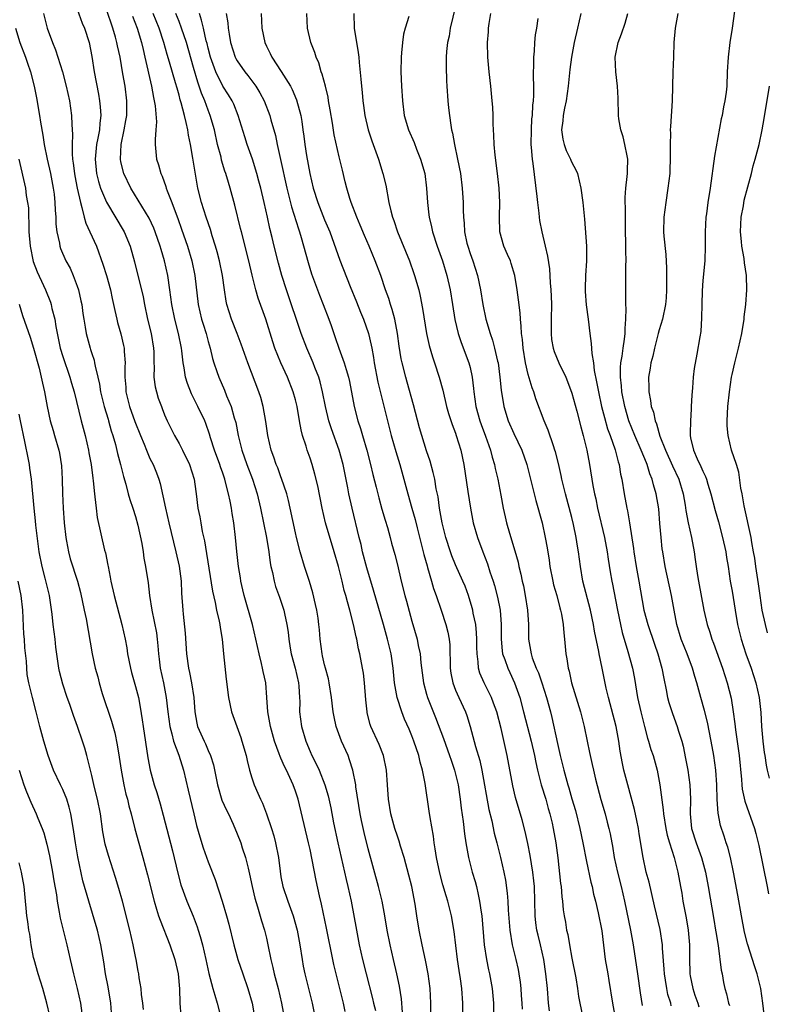
# Model space of a CAD drawing. Units: inches. Extents: x 2634000 to 2635426, y 1449000 to 1452000.
# Drawn here: x 2634307 to 2634410, y 1449393 to 1449528 of the extents above; entities that cross this region are included whole.
import ezdxf

# ---------------------------------------------------------------- set-up
doc = ezdxf.new("R2010")
doc.units = ezdxf.units.IN
doc.header["$MEASUREMENT"] = 0
doc.layers.add('LD26341449_2ft', color=249, linetype='Continuous')

msp = doc.modelspace()

# ---------------------------------------------------------------- linework, layer by layer
at = {"layer": 'LD26341449_2ft'}
for points, elevation in [([(2634315, 1449529.59), (2634315.69, 1449527.69), (2634316, 1449527), (2634316.62, 1449525), (2634317, 1449523.1), (2634317.34, 1449521), (2634317.92, 1449517.92), (2634318.07, 1449517), (2634318.17, 1449516.17), (2634318.24, 1449515), (2634318.09, 1449513.91), (2634318.05, 1449513), (2634317.85, 1449511.86), (2634317.67, 1449511), (2634317.46, 1449509), (2634317.65, 1449507), (2634317.92, 1449505.92), (2634318.21, 1449505), (2634319, 1449503.08), (2634321.45, 1449499), (2634322.27, 1449497), (2634322.86, 1449494.86), (2634323.35, 1449493), (2634323.84, 1449491), (2634324.05, 1449490.05), (2634324.25, 1449489), (2634324.67, 1449487), (2634325.16, 1449485), (2634325.48, 1449483), (2634325.51, 1449482.49), (2634325.54, 1449481), (2634325.57, 1449480.43), (2634325.55, 1449479), (2634325.7, 1449477.7), (2634325.88, 1449477), (2634326.14, 1449476.14), (2634326.56, 1449475), (2634326.69, 1449474.69), (2634327, 1449473.84), (2634327.35, 1449473), (2634328.36, 1449471), (2634329, 1449469.92), (2634329.49, 1449469), (2634330.45, 1449467), (2634331.07, 1449465), (2634331.29, 1449463.29), (2634331.35, 1449463), (2634331.59, 1449461), (2634331.84, 1449459.84), (2634331.97, 1449459), (2634332.19, 1449457.81), (2634332.5, 1449456.5), (2634332.78, 1449454.78), (2634333.59, 1449449.59), (2634333.97, 1449448.03), (2634334.15, 1449447), (2634334.51, 1449445.49), (2634334.59, 1449445), (2634334.63, 1449444.63), (2634334.94, 1449443), (2634335.12, 1449441), (2634335.49, 1449437.49), (2634335.77, 1449435), (2634336.19, 1449433), (2634337.48, 1449429.48), (2634337.64, 1449429), (2634338.22, 1449427), (2634338.35, 1449426.35), (2634338.7, 1449425), (2634339, 1449423.93), (2634339.3, 1449423), (2634339.83, 1449421.83), (2634340.18, 1449421), (2634340.46, 1449420.46), (2634341.01, 1449419.01), (2634341.7, 1449417), (2634342, 1449416), (2634342.27, 1449415), (2634342.66, 1449413), (2634342.87, 1449411.13), (2634343, 1449410.36), (2634343.26, 1449409), (2634343.94, 1449407), (2634344.66, 1449405), (2634345.21, 1449403), (2634345.59, 1449401), (2634345.9, 1449399), (2634346.07, 1449398.07), (2634346.29, 1449397), (2634346.81, 1449395), (2634347.29, 1449393), (2634347.83, 1449390.17)], 11162), ([(2634367, 1449530.02), (2634366.28, 1449527), (2634366.1, 1449525.9), (2634365.9, 1449525), (2634365.77, 1449523.77), (2634365.72, 1449523), (2634365.71, 1449521.71), (2634365.76, 1449519.76), (2634365.8, 1449519), (2634365.94, 1449517), (2634366.05, 1449516.05), (2634366.15, 1449515), (2634366.33, 1449513.67), (2634366.45, 1449513), (2634366.57, 1449512.57), (2634366.85, 1449511), (2634367.29, 1449509), (2634367.66, 1449507), (2634367.91, 1449505), (2634368.04, 1449503), (2634368.04, 1449501.96), (2634368.09, 1449501), (2634368.19, 1449500.19), (2634368.24, 1449499), (2634368.56, 1449497.44), (2634368.67, 1449497), (2634369, 1449496), (2634369.36, 1449495), (2634370.02, 1449493), (2634370.43, 1449491), (2634370.76, 1449489), (2634371.18, 1449487), (2634371.74, 1449485), (2634372.08, 1449484.08), (2634372.35, 1449483), (2634372.77, 1449481.23), (2634372.84, 1449481), (2634373.1, 1449479), (2634373.25, 1449477.25), (2634373.62, 1449475), (2634374.23, 1449473), (2634375, 1449471.27), (2634376.11, 1449469), (2634376.81, 1449467), (2634378.05, 1449462.05), (2634378.89, 1449459), (2634379.33, 1449457), (2634379.58, 1449455.58), (2634379.85, 1449453.85), (2634379.96, 1449453), (2634380.36, 1449451), (2634380.48, 1449450.48), (2634380.91, 1449449), (2634381.33, 1449447.33), (2634381.43, 1449447), (2634381.54, 1449446.46), (2634381.78, 1449445), (2634381.86, 1449443.86), (2634381.97, 1449443), (2634382.15, 1449441), (2634382.29, 1449440.29), (2634382.47, 1449439), (2634382.6, 1449438.6), (2634382.95, 1449437), (2634384.19, 1449433), (2634384.69, 1449431), (2634385.09, 1449429), (2634385.43, 1449427.43), (2634385.5, 1449427), (2634385.8, 1449425.8), (2634385.95, 1449425), (2634386.24, 1449423.76), (2634386.96, 1449420.96), (2634387.55, 1449419), (2634387.86, 1449417.86), (2634388.08, 1449417), (2634388.25, 1449416.25), (2634388.46, 1449415), (2634388.55, 1449414.55), (2634388.81, 1449413), (2634389.26, 1449411), (2634389.77, 1449409), (2634390.22, 1449407), (2634391.05, 1449403), (2634391.43, 1449401), (2634392, 1449397), (2634392.39, 1449394.39), (2634392.66, 1449392.66)], 11184), ([(2634310.38, 1449529), (2634310.86, 1449527), (2634311.58, 1449525), (2634312.01, 1449524.01), (2634312.97, 1449521), (2634313.5, 1449519), (2634313.92, 1449517), (2634314.21, 1449515), (2634314.25, 1449513.75), (2634314.37, 1449512.37), (2634314.3, 1449511), (2634314.29, 1449509.71), (2634314.36, 1449509), (2634314.45, 1449508.45), (2634314.61, 1449507), (2634314.67, 1449506.67), (2634315, 1449505), (2634315.43, 1449503), (2634315.65, 1449502.35), (2634315.97, 1449501), (2634316.19, 1449500.19), (2634316.75, 1449499), (2634317.65, 1449497), (2634318.54, 1449494.54), (2634319, 1449493), (2634319.55, 1449491), (2634319.81, 1449489.81), (2634320, 1449489), (2634320.17, 1449488.17), (2634320.44, 1449487), (2634320.55, 1449486.55), (2634320.99, 1449484.99), (2634321.37, 1449483.37), (2634321.44, 1449483), (2634321.45, 1449482.55), (2634321.59, 1449481), (2634321.56, 1449480.44), (2634321.56, 1449479), (2634321.66, 1449477.66), (2634321.69, 1449477), (2634321.91, 1449476.09), (2634322.18, 1449475), (2634322.92, 1449472.92), (2634323.69, 1449471), (2634324.21, 1449469.79), (2634324.52, 1449469), (2634325, 1449467.86), (2634325.43, 1449467), (2634325.88, 1449465.88), (2634326.2, 1449465), (2634326.39, 1449464.39), (2634327.11, 1449461), (2634327.58, 1449459), (2634328.57, 1449455), (2634329.02, 1449453.02), (2634329.27, 1449451), (2634329.35, 1449449.35), (2634329.5, 1449447), (2634329.54, 1449446.46), (2634329.83, 1449443.83), (2634330.04, 1449441), (2634330.31, 1449439), (2634330.44, 1449438.44), (2634330.72, 1449437), (2634331.02, 1449435), (2634331.15, 1449433), (2634331.44, 1449431.44), (2634331.55, 1449431), (2634332.43, 1449429), (2634332.62, 1449428.62), (2634333, 1449427.72), (2634333.33, 1449427), (2634333.72, 1449425.72), (2634334.26, 1449423), (2634334.89, 1449420.89), (2634335.51, 1449419.51), (2634335.77, 1449419), (2634336.43, 1449417.57), (2634337, 1449416.24), (2634337.47, 1449415), (2634337.67, 1449414.33), (2634338.12, 1449413), (2634338.49, 1449411.52), (2634338.7, 1449410.7), (2634339.06, 1449409), (2634339.42, 1449407.42), (2634339.79, 1449406.21), (2634340.31, 1449404.31), (2634340.72, 1449403), (2634341, 1449401.9), (2634341.21, 1449401), (2634341.62, 1449399), (2634341.9, 1449397.9), (2634342.07, 1449397), (2634342.6, 1449395), (2634343.09, 1449393), (2634343.43, 1449391)], 11160), ([(2634351.83, 1449391.83), (2634351.58, 1449393), (2634351.1, 1449395), (2634350.58, 1449397), (2634350.28, 1449398.28), (2634350.13, 1449399), (2634349.28, 1449403.28), (2634348.57, 1449406.57), (2634348.29, 1449407.71), (2634347.83, 1449409.83), (2634347.3, 1449412.7), (2634347, 1449414.1), (2634346.8, 1449415), (2634345.35, 1449421), (2634345, 1449422.13), (2634344.7, 1449423), (2634343.76, 1449425), (2634343.5, 1449425.5), (2634343, 1449426.63), (2634342.87, 1449426.87), (2634342.75, 1449427.25), (2634342.1, 1449429), (2634341.56, 1449431), (2634341.49, 1449431.49), (2634341.21, 1449433), (2634341.07, 1449435), (2634340.9, 1449437), (2634340.56, 1449438.56), (2634340.48, 1449439), (2634340.34, 1449439.66), (2634339.99, 1449441), (2634339.57, 1449443), (2634339.09, 1449445), (2634337.94, 1449449), (2634337.77, 1449449.77), (2634337.48, 1449451), (2634337.42, 1449451.42), (2634337.15, 1449453), (2634336.94, 1449455.06), (2634336.77, 1449457), (2634336.53, 1449459), (2634336.3, 1449460.3), (2634336.21, 1449461), (2634336.04, 1449461.96), (2634335.81, 1449463), (2634335.4, 1449464.6), (2634335.28, 1449465), (2634335, 1449465.82), (2634334.68, 1449466.68), (2634334.58, 1449467), (2634333.86, 1449469), (2634333.33, 1449470.67), (2634333.19, 1449471.19), (2634332.67, 1449472.67), (2634332.53, 1449473), (2634331.59, 1449475), (2634330.71, 1449476.71), (2634330.15, 1449478.15), (2634329.87, 1449479), (2634329.68, 1449480.32), (2634329.55, 1449481), (2634329.38, 1449482.62), (2634329.33, 1449483), (2634328.93, 1449485), (2634328.41, 1449487), (2634328.01, 1449489), (2634327.75, 1449491), (2634327.45, 1449493), (2634327, 1449495), (2634326.54, 1449496.54), (2634326.41, 1449497), (2634325.72, 1449499), (2634325.51, 1449499.51), (2634324.87, 1449500.87), (2634322.36, 1449505), (2634321.4, 1449507), (2634321, 1449508.62), (2634320.93, 1449509), (2634321.02, 1449511), (2634321.46, 1449513), (2634321.69, 1449514.31), (2634321.8, 1449515), (2634321.81, 1449517), (2634321.57, 1449519), (2634321.29, 1449520.71), (2634320.88, 1449523), (2634320.54, 1449524.54), (2634320.46, 1449525), (2634320.27, 1449525.73), (2634319.9, 1449527), (2634319, 1449529.53)], 11164), ([(2634322.61, 1449528.61), (2634323.22, 1449527), (2634323.83, 1449525), (2634324.04, 1449524.04), (2634324.29, 1449523), (2634325.19, 1449519), (2634325.46, 1449517.46), (2634325.58, 1449517), (2634325.71, 1449516.29), (2634325.9, 1449514.1), (2634325.82, 1449513), (2634325.69, 1449511.69), (2634325.72, 1449511), (2634325.91, 1449509), (2634326.19, 1449508.19), (2634326.49, 1449507), (2634326.66, 1449506.66), (2634327.2, 1449505.2), (2634327.24, 1449505), (2634327.36, 1449504.64), (2634328, 1449503), (2634328.58, 1449501.42), (2634328.82, 1449500.82), (2634329.35, 1449499.35), (2634330.15, 1449497), (2634330.73, 1449495), (2634331.15, 1449493), (2634331.61, 1449489), (2634332.08, 1449487), (2634332.29, 1449486.29), (2634332.7, 1449485), (2634333, 1449483.9), (2634333.27, 1449483), (2634333.59, 1449481.59), (2634333.78, 1449481), (2634334.19, 1449479.81), (2634334.44, 1449479), (2634335.23, 1449477.23), (2634335.53, 1449476.47), (2634336.17, 1449475), (2634336.59, 1449473.41), (2634336.78, 1449472.78), (2634337.12, 1449471), (2634337.64, 1449469), (2634338.33, 1449467), (2634339.07, 1449465), (2634339.71, 1449463), (2634340.2, 1449461), (2634340.62, 1449459), (2634341.02, 1449457), (2634341.32, 1449455), (2634341.5, 1449453.5), (2634341.6, 1449453), (2634341.83, 1449452.17), (2634342.05, 1449451), (2634342.26, 1449450.26), (2634342.79, 1449448.79), (2634343.38, 1449447), (2634343.47, 1449446.53), (2634343.83, 1449445), (2634343.99, 1449443.99), (2634344.07, 1449443), (2634344.25, 1449441.75), (2634344.39, 1449441), (2634344.94, 1449439), (2634345.42, 1449437), (2634345.47, 1449436.53), (2634345.56, 1449435), (2634345.58, 1449434.42), (2634345.56, 1449433), (2634345.83, 1449431), (2634346.42, 1449429), (2634347, 1449427.59), (2634347.26, 1449427), (2634347.86, 1449425.86), (2634348.24, 1449425), (2634349.04, 1449423), (2634349.48, 1449421.48), (2634349.84, 1449419.84), (2634350.24, 1449417.76), (2634350.82, 1449415), (2634351.97, 1449409.97), (2634352.21, 1449409), (2634352.65, 1449407), (2634353.37, 1449403), (2634353.76, 1449401), (2634354.19, 1449399), (2634354.7, 1449397), (2634355.6, 1449393.6), (2634355.72, 1449393), (2634355.98, 1449391.98)], 11166), ([(2634359.72, 1449391.72), (2634359.56, 1449393.56), (2634359.31, 1449395.31), (2634358.95, 1449397), (2634358.47, 1449399), (2634358.01, 1449401), (2634357.61, 1449403), (2634357.27, 1449405), (2634356.9, 1449407), (2634356.43, 1449409), (2634355, 1449414.17), (2634354.43, 1449416.43), (2634354.08, 1449418.08), (2634353.9, 1449419), (2634353.31, 1449422.69), (2634353.28, 1449423), (2634352.88, 1449425), (2634352.44, 1449426.44), (2634352.22, 1449427), (2634351.34, 1449429), (2634350.59, 1449431), (2634350.31, 1449432.31), (2634350.18, 1449433), (2634349.97, 1449435), (2634349.65, 1449437), (2634349.54, 1449437.54), (2634349.12, 1449439), (2634349, 1449439.47), (2634348.73, 1449440.73), (2634348.65, 1449441), (2634348.4, 1449443), (2634348.28, 1449444.28), (2634348.23, 1449445), (2634348.1, 1449445.9), (2634347.92, 1449447), (2634347.76, 1449447.76), (2634347.37, 1449449.37), (2634346.92, 1449450.92), (2634346.25, 1449453), (2634345.65, 1449455), (2634345.14, 1449457), (2634345, 1449457.6), (2634344.29, 1449461), (2634344.06, 1449462.06), (2634343.81, 1449463), (2634343.09, 1449465.09), (2634343, 1449465.31), (2634342.55, 1449466.55), (2634342.36, 1449467), (2634342.04, 1449468.04), (2634341.67, 1449469), (2634341.21, 1449471), (2634340.94, 1449472.94), (2634340.57, 1449475), (2634340.22, 1449476.22), (2634339.97, 1449477), (2634338.43, 1449481), (2634337.54, 1449483.54), (2634336.99, 1449485), (2634336.22, 1449487), (2634335.56, 1449489), (2634335.45, 1449489.45), (2634335.22, 1449491), (2634334.97, 1449493), (2634334.57, 1449495), (2634334.24, 1449496.24), (2634334.01, 1449497), (2634333.55, 1449498.45), (2634333.3, 1449499.3), (2634332.7, 1449501), (2634332.07, 1449503), (2634331.59, 1449505), (2634331.19, 1449507.19), (2634330.89, 1449509.11), (2634330.55, 1449511), (2634330.28, 1449512.28), (2634330.19, 1449513), (2634329.98, 1449514.02), (2634329.74, 1449515), (2634329.3, 1449516.7), (2634329.15, 1449517.15), (2634329, 1449517.76), (2634328.72, 1449518.72), (2634328.51, 1449519.49), (2634327.68, 1449522.32), (2634327.35, 1449523.35), (2634326.9, 1449525), (2634326.24, 1449527), (2634325.45, 1449529)], 11168), ([(2634363.59, 1449391), (2634363.6, 1449393), (2634363.49, 1449395), (2634363.22, 1449397), (2634362.88, 1449398.88), (2634362.41, 1449401), (2634361.99, 1449403), (2634361.66, 1449405), (2634361.43, 1449406.57), (2634360.97, 1449409), (2634360.59, 1449410.59), (2634359.92, 1449413), (2634359.43, 1449414.57), (2634359.25, 1449415.25), (2634359, 1449415.94), (2634358.66, 1449417), (2634358.1, 1449419), (2634357.77, 1449421), (2634357.66, 1449423), (2634357.52, 1449425), (2634357.11, 1449427), (2634356.51, 1449428.51), (2634355.36, 1449431), (2634355.27, 1449431.27), (2634354.86, 1449432.86), (2634354.83, 1449433), (2634354.66, 1449434.66), (2634354.48, 1449437), (2634354.33, 1449438.33), (2634354.22, 1449439), (2634353.85, 1449441), (2634353.68, 1449441.68), (2634353.44, 1449443), (2634353.34, 1449443.34), (2634352.99, 1449445.01), (2634352.45, 1449447), (2634352.13, 1449448.13), (2634351.91, 1449449), (2634351.71, 1449449.71), (2634351.4, 1449451), (2634350.9, 1449453), (2634350.33, 1449455), (2634349.11, 1449459), (2634348.65, 1449461), (2634348.06, 1449464.06), (2634347.67, 1449465.67), (2634347.29, 1449467), (2634347, 1449467.87), (2634346.6, 1449469), (2634346.46, 1449469.54), (2634345.98, 1449471), (2634345.77, 1449471.77), (2634345.57, 1449473), (2634345.21, 1449475), (2634345, 1449475.89), (2634344.69, 1449477), (2634343.89, 1449479), (2634342.97, 1449481), (2634342.16, 1449483), (2634341.87, 1449483.87), (2634340.93, 1449487), (2634339.87, 1449489.87), (2634339.54, 1449491), (2634339.04, 1449493.04), (2634338.57, 1449495), (2634337.56, 1449499), (2634337.46, 1449499.46), (2634336.67, 1449502.67), (2634336.02, 1449505), (2634335.77, 1449505.77), (2634335.43, 1449507), (2634335.31, 1449507.31), (2634334.85, 1449508.85), (2634334.77, 1449509.23), (2634334.3, 1449511), (2634333.85, 1449513), (2634333.29, 1449515), (2634333, 1449515.69), (2634332.52, 1449517), (2634332.06, 1449518.06), (2634331.77, 1449519), (2634331.56, 1449519.56), (2634331, 1449521.56), (2634330, 1449525), (2634329.33, 1449527), (2634329, 1449527.89), (2634328.56, 1449529)], 11170), ([(2634367.96, 1449390.04), (2634368, 1449393), (2634367.87, 1449395), (2634367.68, 1449396.32), (2634367.48, 1449397.48), (2634367.25, 1449399), (2634366.82, 1449402.82), (2634366.46, 1449405), (2634365.96, 1449407), (2634365.72, 1449407.72), (2634365.26, 1449409.26), (2634364.83, 1449410.83), (2634364.37, 1449413), (2634364.21, 1449414.21), (2634364.06, 1449415), (2634363.95, 1449415.95), (2634363.52, 1449418.48), (2634363.39, 1449419.39), (2634362.81, 1449423.19), (2634362.44, 1449425), (2634362.12, 1449426.12), (2634361.93, 1449427), (2634361.28, 1449429), (2634361, 1449429.74), (2634360.63, 1449430.63), (2634360, 1449432), (2634359.62, 1449433), (2634358.98, 1449435), (2634358.63, 1449437), (2634358.44, 1449439), (2634358.13, 1449441), (2634357.64, 1449443), (2634357.11, 1449445), (2634355.74, 1449449.74), (2634354.81, 1449452.81), (2634354.22, 1449455), (2634354.01, 1449456.01), (2634353.75, 1449457), (2634352.77, 1449461), (2634352.34, 1449463), (2634352.19, 1449463.81), (2634351.54, 1449467), (2634351, 1449468.99), (2634349.93, 1449471.93), (2634349.59, 1449473), (2634349.11, 1449475), (2634348.72, 1449477), (2634348.38, 1449478.38), (2634348.2, 1449479), (2634347.67, 1449480.33), (2634347.42, 1449481), (2634346.54, 1449483), (2634345.8, 1449485), (2634343.75, 1449491), (2634343.14, 1449493), (2634342.67, 1449494.67), (2634342.07, 1449497), (2634341.78, 1449498.22), (2634341.46, 1449499.46), (2634341.14, 1449501), (2634340.7, 1449503), (2634340.22, 1449505), (2634339.97, 1449505.97), (2634339.69, 1449507), (2634339.07, 1449509), (2634338.36, 1449511), (2634338.03, 1449512.03), (2634337.14, 1449515), (2634336.52, 1449516.52), (2634336.29, 1449517), (2634335.8, 1449517.8), (2634335, 1449519.02), (2634334.03, 1449521), (2634333.51, 1449522.49), (2634333.32, 1449523), (2634333, 1449524.23), (2634332.86, 1449524.86), (2634332.74, 1449525.26), (2634332.34, 1449527), (2634332.1, 1449528.1), (2634331.8, 1449529)], 11172), ([(2634335.48, 1449529), (2634335.7, 1449527.7), (2634335.75, 1449527), (2634335.86, 1449526.14), (2634336.07, 1449525), (2634336.7, 1449523), (2634336.8, 1449522.8), (2634337, 1449522.47), (2634338.02, 1449521), (2634338.46, 1449520.46), (2634339.57, 1449519), (2634340.11, 1449518.11), (2634340.71, 1449517), (2634341.46, 1449515), (2634341.62, 1449514.38), (2634342.23, 1449512.23), (2634342.47, 1449511), (2634342.94, 1449508.94), (2634343.79, 1449505), (2634344.44, 1449502.44), (2634345.4, 1449499.4), (2634345.54, 1449499), (2634345.78, 1449498.22), (2634346.76, 1449494.76), (2634347.22, 1449493.22), (2634348.02, 1449491), (2634348.29, 1449490.29), (2634348.82, 1449489), (2634349.6, 1449487), (2634349.89, 1449486.11), (2634350.27, 1449485), (2634350.47, 1449484.47), (2634350.95, 1449483), (2634351.7, 1449481), (2634351.95, 1449480.05), (2634352.28, 1449479), (2634352.41, 1449478.41), (2634353.05, 1449475), (2634353.58, 1449473), (2634353.94, 1449471.94), (2634354.2, 1449471), (2634354.79, 1449469), (2634355.32, 1449467), (2634355.64, 1449465.64), (2634356.08, 1449463.92), (2634356.44, 1449462.44), (2634356.88, 1449460.88), (2634357.34, 1449459.34), (2634357.65, 1449458.35), (2634358.01, 1449457), (2634358.2, 1449456.2), (2634358.65, 1449454.65), (2634359, 1449453.24), (2634359.52, 1449451), (2634360.03, 1449449), (2634360.25, 1449448.25), (2634361, 1449445.47), (2634361.71, 1449443), (2634361.87, 1449442.13), (2634362.13, 1449441), (2634362.25, 1449439.75), (2634362.58, 1449437), (2634363, 1449435.46), (2634363.13, 1449435), (2634364.25, 1449432.25), (2634365.36, 1449429.36), (2634366.19, 1449427), (2634366.38, 1449426.38), (2634366.86, 1449425), (2634367.34, 1449423), (2634367.65, 1449421), (2634367.79, 1449419.79), (2634368.06, 1449417.94), (2634368.24, 1449416.24), (2634368.43, 1449415), (2634368.79, 1449413), (2634369.3, 1449411), (2634369.7, 1449409.7), (2634369.87, 1449409), (2634370.09, 1449407.91), (2634370.31, 1449407), (2634370.5, 1449405.5), (2634370.59, 1449405), (2634370.92, 1449401), (2634371.24, 1449399), (2634371.55, 1449397.55), (2634371.68, 1449397), (2634372.04, 1449395), (2634372.2, 1449393), (2634372.27, 1449387)], 11174), ([(2634340.27, 1449529), (2634340.39, 1449527), (2634340.78, 1449525), (2634341, 1449524.51), (2634341.51, 1449523.51), (2634341.74, 1449523), (2634343.04, 1449521.04), (2634344.31, 1449519), (2634344.55, 1449518.55), (2634345.15, 1449517.15), (2634345.73, 1449515), (2634345.85, 1449514.15), (2634346.03, 1449513), (2634346.15, 1449512.15), (2634346.28, 1449511), (2634346.51, 1449509.49), (2634346.95, 1449507), (2634347.41, 1449505), (2634348.05, 1449503), (2634349, 1449500.66), (2634349.72, 1449499), (2634351.1, 1449495.1), (2634352.53, 1449491.47), (2634353.38, 1449489.38), (2634353.94, 1449487.94), (2634354.33, 1449487), (2634355.03, 1449485), (2634355.41, 1449483.41), (2634355.47, 1449483), (2634355.73, 1449481.73), (2634355.83, 1449481), (2634356.33, 1449478.33), (2634357.64, 1449473), (2634358.16, 1449471), (2634358.79, 1449468.79), (2634359.33, 1449467), (2634359.9, 1449465), (2634360.42, 1449463), (2634360.97, 1449461), (2634361.44, 1449459.44), (2634361.71, 1449458.29), (2634362.56, 1449455), (2634362.64, 1449454.64), (2634363.08, 1449453.08), (2634363.16, 1449452.84), (2634363.7, 1449451), (2634363.99, 1449449.98), (2634364.35, 1449449), (2634365.03, 1449447), (2634365.68, 1449445), (2634365.95, 1449443.95), (2634366.13, 1449443), (2634366.21, 1449442.21), (2634366.23, 1449441), (2634366.27, 1449440.27), (2634366.26, 1449439), (2634366.35, 1449438.35), (2634366.62, 1449437), (2634367, 1449435.99), (2634367.43, 1449435), (2634368.35, 1449433), (2634368.53, 1449432.53), (2634369.02, 1449431.02), (2634369.76, 1449428.24), (2634370.33, 1449426.33), (2634370.62, 1449425), (2634371.59, 1449419.59), (2634371.98, 1449418.02), (2634372.33, 1449416.33), (2634372.69, 1449415), (2634373.19, 1449413), (2634373.64, 1449411), (2634373.87, 1449409.87), (2634374.11, 1449408.11), (2634374.2, 1449407), (2634374.24, 1449405.76), (2634374.45, 1449403), (2634374.8, 1449401), (2634375.3, 1449399), (2634375.61, 1449397.61), (2634375.72, 1449397), (2634375.88, 1449395.88), (2634375.97, 1449395), (2634376.04, 1449394.04), (2634376.12, 1449393), (2634376.17, 1449392.17)], 11176), ([(2634379.91, 1449391.91), (2634379.78, 1449393), (2634379.62, 1449395), (2634379.43, 1449397), (2634379.14, 1449399), (2634378.68, 1449401), (2634378.34, 1449402.34), (2634378.19, 1449403), (2634378.03, 1449404.03), (2634377.93, 1449405), (2634377.84, 1449409), (2634377.77, 1449409.77), (2634377.63, 1449411), (2634377.26, 1449413.26), (2634376.92, 1449414.92), (2634376.57, 1449416.57), (2634376.17, 1449418.17), (2634375.24, 1449421.24), (2634374.85, 1449422.85), (2634374.09, 1449427), (2634373.26, 1449430.74), (2634372.66, 1449433), (2634372.23, 1449434.23), (2634371.92, 1449435), (2634370.92, 1449437), (2634370.33, 1449438.33), (2634370.14, 1449439), (2634370.13, 1449439.87), (2634369.95, 1449441), (2634369.92, 1449441.92), (2634369.94, 1449443), (2634369.89, 1449443.89), (2634369.77, 1449445), (2634369.44, 1449446.56), (2634369.37, 1449447), (2634369.3, 1449447.3), (2634368.79, 1449449), (2634368.3, 1449450.3), (2634368, 1449451), (2634367, 1449453.21), (2634366.48, 1449454.48), (2634366.29, 1449455), (2634365.66, 1449457), (2634365.17, 1449459), (2634364.81, 1449461), (2634364.59, 1449462.59), (2634364.35, 1449463.65), (2634364.13, 1449465), (2634363.93, 1449465.93), (2634363.49, 1449467.49), (2634363, 1449468.91), (2634362.36, 1449471), (2634362.06, 1449472.06), (2634361.22, 1449475.22), (2634360.35, 1449478.35), (2634360.15, 1449479), (2634359.64, 1449481), (2634359.53, 1449481.53), (2634359.26, 1449483.26), (2634359.03, 1449485.03), (2634358.64, 1449487), (2634358.31, 1449488.31), (2634358.06, 1449489), (2634357.82, 1449489.82), (2634357.39, 1449491), (2634356.71, 1449493), (2634355.96, 1449495), (2634355.14, 1449497), (2634354.48, 1449498.48), (2634353.9, 1449499.9), (2634353.41, 1449501), (2634352.63, 1449503), (2634352.45, 1449503.55), (2634352.04, 1449505), (2634351.85, 1449505.85), (2634351.45, 1449507.45), (2634351, 1449509.31), (2634350.33, 1449512.33), (2634350.09, 1449513.91), (2634349.78, 1449515.78), (2634349.55, 1449517), (2634349.48, 1449517.48), (2634349.11, 1449519), (2634348.68, 1449520.68), (2634348.55, 1449521), (2634348.2, 1449522.2), (2634347.83, 1449523), (2634347.66, 1449523.66), (2634347.13, 1449525), (2634346.66, 1449527), (2634346.54, 1449529)], 11178), ([(2634353.02, 1449529), (2634353.07, 1449527), (2634353.63, 1449523.63), (2634353.69, 1449523), (2634353.74, 1449522.26), (2634353.99, 1449519.99), (2634354.05, 1449519), (2634354.15, 1449518.15), (2634354.25, 1449517), (2634354.35, 1449516.35), (2634354.52, 1449515), (2634354.98, 1449513), (2634355.48, 1449511.48), (2634356.39, 1449509), (2634357.02, 1449507), (2634357.4, 1449505.4), (2634357.85, 1449503), (2634358.11, 1449501.89), (2634358.35, 1449501), (2634358.53, 1449500.53), (2634359.04, 1449499), (2634360.65, 1449495), (2634361.28, 1449493.28), (2634361.37, 1449493), (2634361.93, 1449491), (2634362.13, 1449490.13), (2634362.46, 1449488.46), (2634363.01, 1449485), (2634363.38, 1449483.38), (2634363.83, 1449481.83), (2634364.11, 1449481), (2634364.75, 1449479), (2634365.23, 1449477.23), (2634365.77, 1449475), (2634366.04, 1449474.04), (2634366.53, 1449472.53), (2634367, 1449471.3), (2634367.1, 1449471), (2634367.71, 1449469), (2634368.14, 1449467), (2634368.71, 1449463.29), (2634369.04, 1449461), (2634369.41, 1449459), (2634370, 1449457), (2634370.74, 1449455), (2634371.38, 1449453.38), (2634371.72, 1449452.28), (2634372.16, 1449451), (2634372.36, 1449450.36), (2634372.78, 1449448.78), (2634373.15, 1449447), (2634373.29, 1449445), (2634373.25, 1449443), (2634373.41, 1449441.41), (2634373.47, 1449441), (2634373.77, 1449440.23), (2634374.19, 1449439), (2634374.44, 1449438.44), (2634375.12, 1449437), (2634375.82, 1449435), (2634376.36, 1449433), (2634377.4, 1449429), (2634377.85, 1449427), (2634378.04, 1449426.04), (2634378.27, 1449425), (2634378.78, 1449423), (2634379.39, 1449421), (2634379.73, 1449419.73), (2634379.96, 1449419), (2634380.26, 1449417.74), (2634380.42, 1449417), (2634380.78, 1449415), (2634381.05, 1449412.95), (2634381.43, 1449409.43), (2634381.5, 1449409), (2634381.6, 1449407.6), (2634381.7, 1449407), (2634381.79, 1449405.79), (2634381.91, 1449405), (2634382.09, 1449404.09), (2634382.26, 1449403), (2634382.42, 1449402.42), (2634382.66, 1449401), (2634383, 1449399.16), (2634383.52, 1449396.48), (2634383.76, 1449395), (2634383.9, 1449393.9), (2634384.06, 1449393), (2634384.49, 1449391)], 11180), ([(2634360.58, 1449528.58), (2634360.07, 1449527), (2634359.86, 1449526.14), (2634359.69, 1449525), (2634359.58, 1449523.58), (2634359.51, 1449523), (2634359.49, 1449521), (2634359.57, 1449519), (2634359.69, 1449517), (2634359.95, 1449515), (2634360.55, 1449513), (2634361.29, 1449511.29), (2634361.64, 1449510.36), (2634362.2, 1449509), (2634362.76, 1449507), (2634363.01, 1449505), (2634363.13, 1449503), (2634363.34, 1449501.34), (2634363.37, 1449501), (2634363.69, 1449499.69), (2634363.82, 1449499), (2634364.48, 1449497), (2634365.2, 1449495), (2634365.8, 1449493), (2634366.25, 1449491), (2634366.59, 1449489), (2634366.92, 1449486.92), (2634367.36, 1449485), (2634367.76, 1449483.76), (2634368.83, 1449481), (2634369, 1449480.33), (2634369.29, 1449479), (2634369.47, 1449477.47), (2634369.51, 1449477), (2634369.8, 1449475), (2634370.34, 1449473), (2634370.51, 1449472.51), (2634371.11, 1449470.89), (2634371.8, 1449469), (2634372.03, 1449468.03), (2634372.36, 1449467), (2634372.46, 1449466.46), (2634372.79, 1449465), (2634373.22, 1449462.78), (2634373.54, 1449461), (2634373.8, 1449459.8), (2634374.01, 1449459), (2634374.43, 1449457.57), (2634375.17, 1449455.17), (2634375.59, 1449453.59), (2634375.7, 1449453), (2634375.96, 1449451.96), (2634376.15, 1449451), (2634376.32, 1449450.32), (2634376.58, 1449449), (2634376.91, 1449447), (2634377.01, 1449445), (2634377.03, 1449443), (2634377.38, 1449441), (2634377.55, 1449440.45), (2634378.1, 1449439), (2634378.38, 1449438.38), (2634378.85, 1449437), (2634379.5, 1449435), (2634380.04, 1449433), (2634380.24, 1449432.24), (2634381, 1449428.69), (2634381.39, 1449427), (2634381.89, 1449425), (2634382.44, 1449423), (2634382.57, 1449422.57), (2634383, 1449421.05), (2634383.47, 1449419.47), (2634384.09, 1449417), (2634384.51, 1449415), (2634385, 1449412.45), (2634385.6, 1449409.6), (2634385.76, 1449409), (2634385.98, 1449407.98), (2634386.24, 1449407), (2634386.61, 1449405.39), (2634387.1, 1449402.9), (2634387.58, 1449399), (2634387.91, 1449397), (2634388.08, 1449396.08), (2634388.59, 1449393), (2634389.31, 1449389)], 11182), ([(2634396.63, 1449392.63), (2634396.57, 1449393), (2634396.19, 1449394.19), (2634396.02, 1449395), (2634395.85, 1449396.15), (2634395.7, 1449397), (2634395.67, 1449397.67), (2634395.45, 1449400.55), (2634395.44, 1449401), (2634395.12, 1449403.12), (2634394.34, 1449406.34), (2634393.6, 1449409.6), (2634393.22, 1449411), (2634392.77, 1449413), (2634392.24, 1449416.24), (2634392.13, 1449417), (2634391.9, 1449418.1), (2634391.61, 1449419.61), (2634390.67, 1449423), (2634390.15, 1449425), (2634389.93, 1449425.93), (2634389.62, 1449427.62), (2634389.44, 1449429), (2634389.07, 1449431), (2634388.01, 1449435), (2634387.72, 1449436.28), (2634387.17, 1449439), (2634386.74, 1449441), (2634386.69, 1449441.31), (2634386.11, 1449444.11), (2634385.98, 1449445), (2634385.57, 1449447), (2634384.51, 1449451), (2634384.16, 1449453), (2634383.92, 1449455), (2634383.78, 1449455.78), (2634383.6, 1449457), (2634383.23, 1449458.77), (2634383, 1449459.71), (2634382.11, 1449463), (2634381.63, 1449465), (2634381.52, 1449465.52), (2634381.16, 1449467.16), (2634380.75, 1449468.75), (2634380.66, 1449469), (2634380.44, 1449469.56), (2634379.72, 1449471.72), (2634379.16, 1449473), (2634378.05, 1449476.05), (2634377.76, 1449477), (2634377.54, 1449477.54), (2634377, 1449479.39), (2634376.63, 1449481), (2634376.28, 1449483), (2634376.18, 1449484.18), (2634376.06, 1449485), (2634376.03, 1449486.03), (2634375.91, 1449487), (2634375.87, 1449487.87), (2634375.66, 1449489.66), (2634375.48, 1449491), (2634375.14, 1449493), (2634374.66, 1449494.66), (2634374.53, 1449495), (2634374.13, 1449495.87), (2634373.65, 1449497), (2634373.08, 1449499), (2634373.05, 1449501.05), (2634373.1, 1449503), (2634372.98, 1449505), (2634372.77, 1449507), (2634372.46, 1449509.54), (2634372.32, 1449511), (2634372.27, 1449512.27), (2634372.2, 1449513), (2634372.17, 1449513.83), (2634372.15, 1449515), (2634372.11, 1449516.11), (2634372.05, 1449517), (2634371.86, 1449519), (2634371.62, 1449521), (2634371.43, 1449523), (2634371.39, 1449525), (2634371.52, 1449526.48), (2634371.55, 1449527), (2634371.62, 1449527.62), (2634371.83, 1449529)], 11186), ([(2634378.29, 1449528.29), (2634378.11, 1449527), (2634377.95, 1449526.05), (2634377.87, 1449525), (2634377.82, 1449523.82), (2634377.72, 1449523), (2634377.73, 1449521.73), (2634377.69, 1449521), (2634377.68, 1449520.32), (2634377.73, 1449519), (2634377.73, 1449517.73), (2634377.68, 1449517), (2634377.59, 1449516.41), (2634377.51, 1449515), (2634377.46, 1449514.54), (2634377.37, 1449513), (2634377.36, 1449511), (2634377.41, 1449510.59), (2634377.51, 1449509), (2634377.61, 1449508.39), (2634378.17, 1449503.83), (2634378.25, 1449503), (2634378.43, 1449501.57), (2634378.48, 1449501), (2634378.55, 1449500.55), (2634378.84, 1449499), (2634379.33, 1449497), (2634379.65, 1449495.65), (2634379.9, 1449493.9), (2634380, 1449492), (2634380.11, 1449491), (2634380.16, 1449490.16), (2634380.2, 1449489), (2634380.14, 1449487), (2634380.14, 1449485.86), (2634380.12, 1449485), (2634380.21, 1449484.21), (2634380.43, 1449483), (2634380.56, 1449482.56), (2634381.21, 1449481), (2634382.15, 1449479), (2634382.4, 1449478.4), (2634383, 1449476.8), (2634383.66, 1449474.34), (2634384.2, 1449472.2), (2634384.56, 1449471), (2634385.06, 1449469), (2634385.42, 1449467), (2634385.88, 1449464.12), (2634386.11, 1449463), (2634386.28, 1449462.28), (2634386.53, 1449461), (2634387.47, 1449457), (2634387.84, 1449455), (2634387.98, 1449453.98), (2634388.26, 1449452.26), (2634388.49, 1449451), (2634388.58, 1449450.58), (2634389, 1449448.43), (2634389.26, 1449447), (2634389.68, 1449445), (2634389.92, 1449443.92), (2634390.7, 1449441.3), (2634391.31, 1449439), (2634391.58, 1449437.58), (2634392.03, 1449435), (2634392.46, 1449433), (2634392.95, 1449431), (2634393.39, 1449429.39), (2634393.52, 1449429), (2634393.85, 1449427.85), (2634394.14, 1449427), (2634394.7, 1449425), (2634395.1, 1449423), (2634395.55, 1449419.55), (2634395.58, 1449419), (2634395.89, 1449417), (2634396.07, 1449416.08), (2634396.39, 1449415), (2634397.05, 1449413), (2634397.55, 1449411), (2634397.9, 1449409), (2634398.08, 1449408.08), (2634398.25, 1449407), (2634398.7, 1449404.7), (2634398.98, 1449403), (2634399.16, 1449401), (2634399.16, 1449399), (2634399.21, 1449397.21), (2634399.22, 1449397), (2634399.27, 1449396.73), (2634399.63, 1449395), (2634399.91, 1449394.09), (2634400.29, 1449393), (2634400.46, 1449392.46)], 11188), ([(2634384.21, 1449529), (2634384, 1449528), (2634383.78, 1449527), (2634383.3, 1449525), (2634382.93, 1449523), (2634382.71, 1449521.29), (2634382.48, 1449519), (2634382.19, 1449517), (2634381.98, 1449515.98), (2634381.8, 1449515), (2634381.76, 1449514.24), (2634381.58, 1449513), (2634381.73, 1449511.73), (2634381.91, 1449511), (2634382.19, 1449510.19), (2634382.8, 1449509), (2634382.85, 1449508.85), (2634383, 1449508.52), (2634383.53, 1449507.53), (2634383.74, 1449507), (2634384.01, 1449506.01), (2634384.2, 1449505), (2634384.48, 1449503), (2634384.73, 1449500.73), (2634385.02, 1449497), (2634385.01, 1449495), (2634384.85, 1449493), (2634384.8, 1449491.2), (2634384.81, 1449490.81), (2634384.96, 1449488.96), (2634385.21, 1449487), (2634385.44, 1449485), (2634385.66, 1449483.66), (2634385.71, 1449482.29), (2634385.95, 1449481), (2634386.06, 1449479.94), (2634386.39, 1449478.39), (2634386.63, 1449477), (2634387.06, 1449475), (2634387.45, 1449473.45), (2634387.9, 1449471.9), (2634388.25, 1449471), (2634388.96, 1449469.04), (2634389.36, 1449467.36), (2634389.5, 1449467), (2634389.69, 1449465.69), (2634389.84, 1449465), (2634390.17, 1449463), (2634390.55, 1449461), (2634390.64, 1449460.64), (2634390.92, 1449459), (2634391.46, 1449455.46), (2634391.51, 1449455), (2634391.84, 1449453), (2634392.21, 1449451), (2634392.89, 1449447), (2634393.41, 1449445), (2634394.33, 1449442.33), (2634394.81, 1449441), (2634395.36, 1449439), (2634395.61, 1449437.61), (2634395.94, 1449436.06), (2634396.14, 1449435), (2634396.31, 1449434.31), (2634396.8, 1449432.8), (2634397.46, 1449431), (2634397.65, 1449430.35), (2634398.08, 1449429), (2634398.28, 1449428.28), (2634398.62, 1449426.62), (2634398.92, 1449425), (2634399.21, 1449423), (2634399.28, 1449421), (2634399.23, 1449419), (2634399.44, 1449417), (2634400.08, 1449415), (2634400.81, 1449413), (2634401.35, 1449411), (2634401.73, 1449409), (2634402.49, 1449404.49), (2634402.75, 1449403), (2634402.78, 1449402.78), (2634403.09, 1449400.91), (2634403.51, 1449397.51), (2634403.63, 1449397), (2634403.84, 1449395.84), (2634404.03, 1449395), (2634404.24, 1449394.24), (2634404.52, 1449393), (2634404.64, 1449392.64)], 11190), ([(2634409.43, 1449391.43), (2634409.25, 1449393), (2634408.96, 1449395), (2634408.45, 1449397), (2634408.09, 1449398.09), (2634407.82, 1449399), (2634407.14, 1449401.14), (2634406.73, 1449402.73), (2634406.29, 1449405), (2634405.81, 1449407.81), (2634405.22, 1449411), (2634404.78, 1449413), (2634404.42, 1449414.42), (2634404.21, 1449415), (2634403.93, 1449415.93), (2634403.42, 1449417.42), (2634403.09, 1449419.09), (2634402.97, 1449420.97), (2634402.92, 1449423), (2634402.77, 1449425), (2634402.48, 1449427), (2634402.12, 1449429), (2634401.62, 1449431.62), (2634401.22, 1449433.22), (2634400.7, 1449435), (2634400.16, 1449437), (2634399.88, 1449437.88), (2634399.58, 1449439), (2634398.83, 1449441), (2634398.03, 1449443), (2634397.41, 1449445), (2634397.03, 1449447), (2634396.68, 1449449), (2634395.82, 1449453), (2634395.47, 1449455), (2634395.41, 1449455.41), (2634395.24, 1449457), (2634395.1, 1449458.9), (2634394.92, 1449460.92), (2634394.57, 1449463), (2634394.2, 1449464.2), (2634394.02, 1449465), (2634393.71, 1449465.71), (2634393.34, 1449467), (2634393.23, 1449467.23), (2634392.53, 1449469), (2634391.64, 1449471), (2634390.82, 1449473), (2634390.25, 1449475), (2634389.86, 1449477), (2634389.81, 1449477.81), (2634389.67, 1449479), (2634389.67, 1449480.33), (2634389.73, 1449481), (2634389.91, 1449481.91), (2634390.02, 1449483), (2634390.24, 1449484.24), (2634390.3, 1449485), (2634390.3, 1449485.7), (2634390.42, 1449487), (2634390.45, 1449488.45), (2634390.42, 1449489), (2634390.42, 1449490.42), (2634390.4, 1449491), (2634390.41, 1449494.41), (2634390.43, 1449495), (2634390.4, 1449496.4), (2634390.42, 1449497.58), (2634390.37, 1449499), (2634390.36, 1449500.36), (2634390.34, 1449501), (2634390.37, 1449502.37), (2634390.33, 1449503), (2634390.32, 1449503.69), (2634390.42, 1449505), (2634390.6, 1449506.6), (2634390.63, 1449507), (2634390.63, 1449507.37), (2634390.67, 1449509), (2634390.57, 1449509.43), (2634390.28, 1449511), (2634390.03, 1449512.03), (2634389.7, 1449513), (2634389.46, 1449514.54), (2634389.41, 1449515), (2634389.37, 1449517.37), (2634389.28, 1449519), (2634389.04, 1449520.96), (2634388.96, 1449523), (2634389.35, 1449525), (2634389.81, 1449526.19), (2634390.32, 1449527.68), (2634390.7, 1449529)], 11192), ([(2634397.54, 1449529), (2634397.18, 1449527), (2634397.02, 1449525), (2634396.96, 1449523), (2634396.86, 1449521), (2634396.78, 1449517), (2634396.53, 1449513.47), (2634396.51, 1449513), (2634396.53, 1449512.53), (2634396.49, 1449511), (2634396.49, 1449509.51), (2634396.51, 1449509), (2634396.44, 1449507.57), (2634396.43, 1449507), (2634396.2, 1449505), (2634395.89, 1449503), (2634395.62, 1449501), (2634395.57, 1449499), (2634395.62, 1449498.38), (2634395.88, 1449495.88), (2634395.98, 1449493.98), (2634395.99, 1449493), (2634395.98, 1449492.02), (2634396, 1449491), (2634395.93, 1449489.93), (2634395.85, 1449489), (2634395.43, 1449487), (2634395, 1449485.54), (2634394.86, 1449485), (2634394.35, 1449483), (2634394.12, 1449481.88), (2634393.86, 1449481), (2634393.75, 1449480.25), (2634393.52, 1449479), (2634393.55, 1449477.55), (2634393.55, 1449477), (2634393.81, 1449475.81), (2634393.9, 1449475), (2634394.19, 1449474.19), (2634394.43, 1449473), (2634394.61, 1449472.61), (2634395.1, 1449470.9), (2634395.86, 1449469), (2634396.82, 1449466.82), (2634397.68, 1449465), (2634398.28, 1449463), (2634398.56, 1449461.44), (2634398.67, 1449460.67), (2634398.98, 1449459), (2634399.41, 1449457), (2634399.78, 1449455), (2634399.95, 1449453.95), (2634400.07, 1449453), (2634400.26, 1449451.74), (2634400.4, 1449451), (2634401.14, 1449447), (2634401.59, 1449445), (2634401.95, 1449443.95), (2634402.23, 1449443), (2634402.46, 1449442.46), (2634403.7, 1449439), (2634404, 1449438), (2634404.35, 1449437), (2634404.88, 1449434.88), (2634405.18, 1449433), (2634405.38, 1449431.38), (2634405.47, 1449430.53), (2634405.99, 1449427), (2634406.3, 1449423.7), (2634406.34, 1449423), (2634406.4, 1449422.4), (2634406.76, 1449420.76), (2634408.08, 1449417), (2634408.28, 1449416.28), (2634408.67, 1449414.67), (2634409.83, 1449409), (2634410.01, 1449408.01)], 11194), ([(2634405.34, 1449529.34), (2634405.04, 1449527), (2634404.7, 1449525), (2634404.45, 1449523), (2634404.35, 1449521), (2634404.28, 1449519), (2634404.19, 1449518.19), (2634404.03, 1449517), (2634403.83, 1449516.17), (2634403.63, 1449515), (2634403.5, 1449514.5), (2634402.6, 1449509.4), (2634401.99, 1449505), (2634401.67, 1449503), (2634401.48, 1449501.48), (2634401.4, 1449501), (2634401.29, 1449499), (2634401.31, 1449497), (2634401.27, 1449495), (2634401, 1449492.28), (2634400.88, 1449490.88), (2634400.83, 1449489), (2634400.82, 1449487.18), (2634400.7, 1449485.3), (2634400.57, 1449484.57), (2634400.18, 1449482.18), (2634399.79, 1449480.21), (2634399.66, 1449479), (2634399.57, 1449477.57), (2634399.46, 1449476.54), (2634399.4, 1449475), (2634399.37, 1449474.63), (2634399.28, 1449473), (2634399.27, 1449471.27), (2634399.26, 1449471), (2634399.31, 1449470.69), (2634399.7, 1449469), (2634400.21, 1449467.78), (2634400.73, 1449466.73), (2634401, 1449466.08), (2634401.37, 1449465.37), (2634401.49, 1449465), (2634401.69, 1449464.31), (2634402.11, 1449463), (2634402.69, 1449460.69), (2634403.12, 1449459.12), (2634403.69, 1449457), (2634404.13, 1449455), (2634404.23, 1449454.23), (2634404.46, 1449453), (2634404.76, 1449451), (2634405, 1449449.6), (2634405.41, 1449447), (2634405.77, 1449445), (2634406.26, 1449443), (2634406.9, 1449441), (2634407.61, 1449439), (2634408.28, 1449437), (2634408.75, 1449435), (2634408.95, 1449432.95), (2634409.04, 1449431), (2634409.24, 1449429), (2634409.44, 1449427.44), (2634409.52, 1449427), (2634409.69, 1449425.69), (2634409.83, 1449425), (2634410.11, 1449423.89)], 11196), ([(2634306.51, 1449527), (2634307.11, 1449525), (2634307.87, 1449523), (2634308.15, 1449522.15), (2634308.56, 1449521), (2634309.07, 1449519), (2634309.39, 1449517.39), (2634309.82, 1449515), (2634309.95, 1449514.05), (2634310.26, 1449512.26), (2634310.45, 1449511), (2634310.85, 1449509), (2634311.31, 1449507), (2634311.71, 1449505), (2634311.82, 1449504.18), (2634311.94, 1449503), (2634311.95, 1449501.95), (2634312.04, 1449501), (2634312.05, 1449500.05), (2634312.18, 1449499), (2634312.55, 1449497.45), (2634312.61, 1449497), (2634312.72, 1449496.71), (2634313.45, 1449495), (2634314.01, 1449494.01), (2634314.45, 1449493), (2634315, 1449491.52), (2634315.17, 1449491), (2634315.51, 1449489.51), (2634315.61, 1449489), (2634315.77, 1449487.77), (2634315.89, 1449487), (2634316.1, 1449485.9), (2634316.23, 1449485), (2634316.77, 1449483), (2634316.83, 1449482.83), (2634317, 1449482.28), (2634317.33, 1449481.33), (2634317.39, 1449481), (2634317.46, 1449480.54), (2634317.85, 1449479), (2634318.06, 1449478.06), (2634318.21, 1449477), (2634318.69, 1449475), (2634319.23, 1449473.23), (2634319.31, 1449473), (2634319.66, 1449471.66), (2634319.89, 1449471), (2634320.24, 1449469.76), (2634320.53, 1449468.54), (2634320.95, 1449467), (2634321.36, 1449465.36), (2634321.67, 1449464.33), (2634322, 1449463), (2634322.22, 1449462.22), (2634322.64, 1449461), (2634323, 1449459.85), (2634323.32, 1449458.68), (2634323.86, 1449456.14), (2634324.04, 1449455), (2634324.15, 1449454.15), (2634324.38, 1449453), (2634324.74, 1449450.74), (2634324.95, 1449449), (2634325.25, 1449447), (2634325.88, 1449443.88), (2634326, 1449443), (2634326.1, 1449442.1), (2634326.19, 1449441), (2634326.28, 1449440.28), (2634326.42, 1449439), (2634326.84, 1449437), (2634327.22, 1449435), (2634327.44, 1449433), (2634327.71, 1449431), (2634328.01, 1449429.99), (2634328.24, 1449429), (2634328.95, 1449427.05), (2634329.6, 1449425), (2634330.27, 1449422.27), (2634331.01, 1449419.01), (2634331.39, 1449417.39), (2634331.85, 1449415.85), (2634332.33, 1449414.33), (2634333, 1449412.4), (2634333.98, 1449409.98), (2634334.93, 1449407), (2634335.5, 1449405), (2634335.82, 1449403.82), (2634336.51, 1449401), (2634337.06, 1449399), (2634337.75, 1449397), (2634338.47, 1449395), (2634339.03, 1449393), (2634339.71, 1449389)], 11158), ([(2634409.89, 1449443.89), (2634409.58, 1449445), (2634409.16, 1449447), (2634408.85, 1449449), (2634408.63, 1449450.63), (2634408.29, 1449453), (2634408.13, 1449454.13), (2634407.97, 1449455), (2634407.73, 1449456.27), (2634407.61, 1449457), (2634406.69, 1449461.31), (2634406.39, 1449463), (2634406.23, 1449463.77), (2634405.95, 1449465.95), (2634405.63, 1449467), (2634404.95, 1449469), (2634404.46, 1449471), (2634404.34, 1449472.34), (2634404.34, 1449473), (2634404.43, 1449475), (2634404.64, 1449477), (2634404.93, 1449479), (2634405, 1449479.37), (2634405.37, 1449481), (2634405.89, 1449483), (2634406.35, 1449485), (2634406.65, 1449487), (2634406.68, 1449487.32), (2634406.89, 1449489), (2634407.05, 1449491), (2634407, 1449493), (2634406.71, 1449494.71), (2634406.67, 1449495.33), (2634406.36, 1449497), (2634406.32, 1449497.68), (2634406.17, 1449499), (2634406.26, 1449501), (2634406.56, 1449502.56), (2634406.68, 1449503.32), (2634407.66, 1449507), (2634407.92, 1449508.08), (2634408.2, 1449509), (2634408.73, 1449511), (2634409.16, 1449513), (2634409.44, 1449514.56), (2634410.13, 1449519)], 11198), ([(2634306.98, 1449509), (2634307.87, 1449505), (2634308, 1449504), (2634308.18, 1449503), (2634308.28, 1449502.28), (2634308.32, 1449501), (2634308.37, 1449500.37), (2634308.37, 1449499), (2634308.53, 1449497), (2634308.93, 1449494.93), (2634309.49, 1449493.49), (2634310.37, 1449491.63), (2634310.66, 1449491), (2634311.33, 1449489.33), (2634311.43, 1449489), (2634311.53, 1449488.47), (2634311.9, 1449487), (2634312.04, 1449485.96), (2634312.64, 1449483), (2634313, 1449481.85), (2634314, 1449479), (2634314.21, 1449478.21), (2634314.56, 1449477), (2634315.54, 1449473), (2634316.08, 1449471), (2634316.55, 1449469), (2634316.6, 1449468.6), (2634316.92, 1449467), (2634317.15, 1449465.15), (2634317.21, 1449464.79), (2634317.37, 1449463), (2634317.44, 1449462.56), (2634317.58, 1449461), (2634317.74, 1449459.74), (2634318.77, 1449455.23), (2634318.87, 1449454.87), (2634319.2, 1449453.2), (2634319.23, 1449453), (2634319.53, 1449451.53), (2634319.62, 1449451), (2634320.09, 1449449), (2634321.12, 1449445), (2634321.58, 1449443), (2634321.8, 1449441.8), (2634321.93, 1449441), (2634322.3, 1449439), (2634322.44, 1449438.44), (2634323, 1449436.52), (2634323.4, 1449435), (2634323.67, 1449433.67), (2634323.94, 1449431.94), (2634324.05, 1449431), (2634324.69, 1449426.69), (2634325.02, 1449425.02), (2634325.58, 1449423), (2634325.93, 1449421.93), (2634326.39, 1449420.39), (2634326.82, 1449418.82), (2634328.1, 1449413.9), (2634328.83, 1449410.83), (2634329.25, 1449409.25), (2634330.07, 1449407), (2634330.94, 1449404.94), (2634331.49, 1449403.49), (2634331.64, 1449403), (2634331.88, 1449402.12), (2634332.22, 1449401), (2634332.69, 1449399), (2634333.07, 1449397.07), (2634333.62, 1449395), (2634333.91, 1449394.09), (2634334.22, 1449393), (2634334.74, 1449391)], 11156), ([(2634307.03, 1449489.03), (2634307.47, 1449487.47), (2634308.51, 1449484.51), (2634309, 1449483.01), (2634309.75, 1449480.25), (2634310.05, 1449479), (2634310.21, 1449478.21), (2634310.48, 1449477), (2634310.86, 1449475), (2634311.3, 1449473), (2634311.67, 1449471.67), (2634311.88, 1449471), (2634312.46, 1449469), (2634312.55, 1449468.55), (2634312.83, 1449466.83), (2634312.92, 1449465), (2634312.97, 1449463.03), (2634313.08, 1449461), (2634313.22, 1449459), (2634313.42, 1449457), (2634313.54, 1449456.46), (2634313.79, 1449455), (2634314.05, 1449454.05), (2634315.02, 1449451), (2634315.44, 1449449.44), (2634315.97, 1449447), (2634316.22, 1449445.78), (2634317.04, 1449441), (2634317.47, 1449439), (2634317.81, 1449437.81), (2634318.01, 1449437), (2634318.44, 1449435.56), (2634319.73, 1449431.73), (2634320.15, 1449430.15), (2634320.5, 1449428.5), (2634320.77, 1449426.77), (2634321.02, 1449425), (2634321.39, 1449423), (2634321.7, 1449421.7), (2634321.89, 1449421), (2634322.1, 1449420.1), (2634322.41, 1449419), (2634322.93, 1449416.93), (2634324.02, 1449413), (2634324.64, 1449410.64), (2634325.57, 1449407), (2634325.88, 1449405.88), (2634326.18, 1449405), (2634326.38, 1449404.38), (2634327.74, 1449401), (2634328.42, 1449399), (2634328.86, 1449397), (2634329.06, 1449394.94), (2634329.12, 1449393), (2634329.23, 1449391.23)], 11154), ([(2634324.11, 1449392.11), (2634324, 1449393), (2634323.82, 1449394.18), (2634323.77, 1449395), (2634323.52, 1449396.48), (2634323.46, 1449397), (2634323.37, 1449397.37), (2634323.09, 1449399), (2634323, 1449399.41), (2634322.7, 1449401), (2634322.24, 1449403), (2634321.21, 1449407), (2634320.73, 1449408.73), (2634320.26, 1449410.26), (2634319.29, 1449413.29), (2634318.85, 1449414.85), (2634318.52, 1449416.52), (2634318.18, 1449419), (2634317.8, 1449421), (2634317.39, 1449422.6), (2634317, 1449424.28), (2634316.81, 1449425), (2634316.47, 1449426.47), (2634316.31, 1449427), (2634316.03, 1449428.03), (2634315.72, 1449429), (2634315.05, 1449431), (2634314.5, 1449432.5), (2634313.98, 1449434.02), (2634313.62, 1449435), (2634313, 1449436.84), (2634312.57, 1449438.57), (2634312.49, 1449439), (2634312.07, 1449441.93), (2634311.95, 1449443), (2634311.68, 1449445), (2634311.55, 1449446.45), (2634311.2, 1449449), (2634310.6, 1449451.4), (2634310.16, 1449453), (2634309.77, 1449455), (2634309.32, 1449458.68), (2634309.27, 1449459.27), (2634309.08, 1449461), (2634308.72, 1449465), (2634308.49, 1449466.49), (2634308.42, 1449467), (2634308.3, 1449467.7), (2634307.81, 1449470.19), (2634307.21, 1449473), (2634307, 1449473.91)], 11152), ([(2634319.7, 1449391.7), (2634319.61, 1449393), (2634319.23, 1449395.23), (2634318.89, 1449397), (2634318.65, 1449398.65), (2634318.25, 1449401), (2634317.77, 1449403), (2634317.6, 1449403.6), (2634316.59, 1449407), (2634315.79, 1449409.79), (2634315.07, 1449413.07), (2634314.75, 1449415), (2634314.55, 1449416.55), (2634314.33, 1449417.67), (2634314.13, 1449419), (2634313.91, 1449419.91), (2634313.55, 1449421), (2634313, 1449422.34), (2634312.68, 1449423), (2634311.76, 1449425), (2634310.99, 1449427), (2634310.39, 1449429), (2634309.85, 1449431), (2634309.36, 1449433), (2634308.83, 1449435), (2634308.35, 1449437), (2634308.14, 1449438.14), (2634308.05, 1449439), (2634308.01, 1449439.99), (2634307.8, 1449441.8), (2634307.75, 1449443), (2634307.68, 1449443.68), (2634307.5, 1449447), (2634307.3, 1449449), (2634306.9, 1449451)], 11150), ([(2634307, 1449425), (2634307.65, 1449423), (2634308.01, 1449422.01), (2634308.62, 1449420.62), (2634309.37, 1449419), (2634309.59, 1449418.41), (2634310.17, 1449417), (2634310.39, 1449416.39), (2634310.83, 1449414.83), (2634311.21, 1449413.21), (2634311.62, 1449411), (2634311.8, 1449409.8), (2634312.13, 1449407.87), (2634312.23, 1449407), (2634312.53, 1449405.47), (2634312.64, 1449404.64), (2634313.58, 1449401), (2634314.02, 1449399), (2634314.22, 1449398.22), (2634314.47, 1449397), (2634315, 1449395), (2634315.44, 1449393), (2634315.61, 1449391.61)], 11148), ([(2634311.22, 1449391.22), (2634310.82, 1449393), (2634310.26, 1449395), (2634309.62, 1449397), (2634309.06, 1449399), (2634309, 1449399.25), (2634308.68, 1449401), (2634308.47, 1449402.47), (2634308.34, 1449403), (2634308.22, 1449404.22), (2634308.07, 1449405), (2634307.98, 1449406.02), (2634307.91, 1449407), (2634307.71, 1449409), (2634307.33, 1449411), (2634307, 1449412.25)], 11146)]:
    msp.add_lwpolyline(points, dxfattribs=dict(at, elevation=elevation))

doc.saveas('drawing.dxf')
